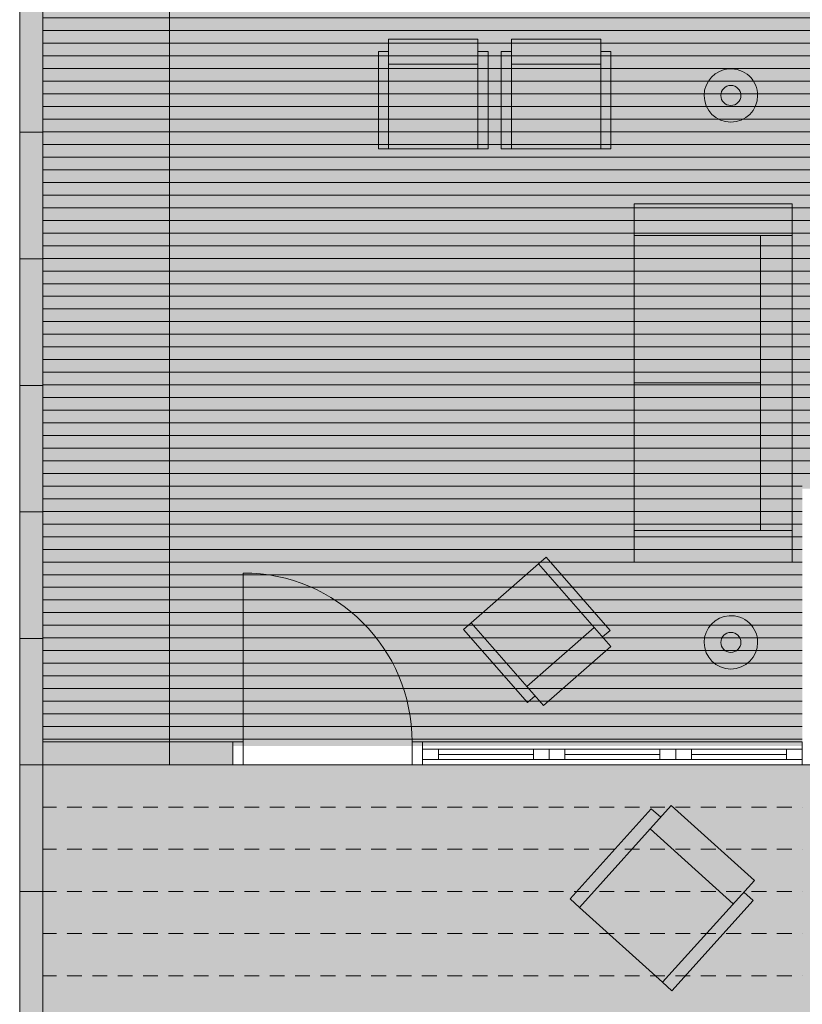
# Model space of a CAD drawing. Extents: x 213876 to 274445, y -255393 to -212662.
# Drawn here: x 213876 to 217586, y -226018 to -221348 of the extents above; entities that cross this region are included whole.
import ezdxf

# ---------------------------------------------------------------- set-up
doc = ezdxf.new("R2010")
doc.units = 0
doc.header["$MEASUREMENT"] = 0
doc.linetypes.add('Achse', pattern=[120, 0, -50, 70, 0])
for name, color, linetype, lineweight in [('0. Manchas_Caneta_No__1', 7, 'Continuous', 13), ('0.Manchas_Caneta_No__93', 9, 'Continuous', 13), ('0.Piscinas_Caneta_No__1', 7, 'Continuous', 13), ('Desenho 2D - Geral_Caneta_No__1', 7, 'Continuous', 13), ('Exterior - Parede_Caneta_No__1', 7, 'Continuous', 13), ('Janelas ArchiCAD_Caneta_No__1', 7, 'Continuous', 13), ('Portas ArchiCAD_Caneta_No__1', 7, 'Continuous', 13)]:
    doc.layers.add(name, color=color, linetype=linetype, lineweight=lineweight)
for name, color, linetype, lineweight, true_color in [('0. Manchas_Caneta_No__244', 7, 'Continuous', 13, 0xbbb38e), ('0. Manchas_Caneta_No__95', 7, 'Continuous', 13, 0x7f7f7f), ('0.Limites dos lotes_Caneta_No__2', 7, 'Continuous', 13, 0x747474), ('0.Manchas_Caneta_No__162', 7, 'Continuous', 13, 0xd28605), ('0.Manchas_Caneta_No__92', 7, 'Continuous', 13, 0xdfdfdf), ('0.Mobiliario Movel_Caneta_No__122', 7, 'Continuous', 13, 0x836518), ('Desenho 2D - Geral_Caneta_No__92', 7, 'Continuous', 13, 0xdfdfdf), ('Exterior - Parede_Caneta_No__97', 7, 'Continuous', 13, 0x3f3f3f)]:
    doc.layers.add(name, color=color, linetype=linetype, lineweight=lineweight, true_color=true_color)
doc.layers.add('Exterior - Parede', color=7, linetype='Continuous')

# ---------------------------------------------------------------- blocks, each defined once
blk = doc.blocks.new('W1 Abrir 12_2')
at = {"layer": 'Janelas ArchiCAD_Caneta_No__1', "linetype": 'Continuous'}
for p, q in [((-300, 35), (300, 35)), ((-225, 0), (-300, 0)), ((-300, 0), (-300, -50)), ((-300, 0), (-300, -50)), ((-225, -50), (-225, 0)), ((225, 0), (-225, 0)), ((300, 0), (225, 0)), ((225, 0), (225, -50)), ((300, -50), (300, 0)), ((300, 0), (300, -50)), ((-225, -25), (225, -25)), ((-300, -50), (-225, -50)), ((-300, -75), (300, -75)), ((-225, -50), (225, -50)), ((225, -50), (300, -50))]:
    blk.add_line(p, q, dxfattribs=at)
blk = doc.blocks.new('W1 Abrir 12_3')
at = {"layer": 'Janelas ArchiCAD_Caneta_No__1', "linetype": 'Continuous'}
for p, q in [((-300, 35), (300, 35)), ((-225, 0), (-300, 0)), ((-300, 0), (-300, -50)), ((-300, 0), (-300, -50)), ((-225, -50), (-225, 0)), ((225, 0), (-225, 0)), ((300, 0), (225, 0)), ((225, 0), (225, -50)), ((300, -50), (300, 0)), ((300, 0), (300, -50)), ((-225, -25), (225, -25)), ((-300, -50), (-225, -50)), ((-300, -75), (300, -75)), ((-225, -50), (225, -50)), ((225, -50), (300, -50))]:
    blk.add_line(p, q, dxfattribs=at)
blk = doc.blocks.new('D1 12')
at = {"layer": 'Portas ArchiCAD_Caneta_No__1', "linetype": 'Continuous'}
for p, q in [((400, 0), (400, 800)), ((-400, 0), (-450, 0)), ((-450, 0), (-450, -110)), ((-450, 0), (-450, -110)), ((-400, -110), (-400, 0)), ((450, 0), (400, 0)), ((400, 0), (400, -110)), ((450, -110), (450, 0)), ((450, 0), (450, -110)), ((-450, -110), (-400, -110)), ((400, -110), (450, -110))]:
    blk.add_line(p, q, dxfattribs=at)
blk.add_arc((400, 0), 800, 90, 180, dxfattribs=at)
blk = doc.blocks.new('Parede_2142', base_point=(170667.3, -224882.1))
at = {"layer": 'Exterior - Parede_Caneta_No__97', "linetype": 'Continuous'}
blk.add_hatch(color=256, dxfattribs=at).paths.add_polyline_path([(166957.3, -224772.1), (166957.3, -224882.1), (167857.3, -224882.1), (167857.3, -224772.1)], flags=0)
at = {"layer": 'Exterior - Parede_Caneta_No__1', "linetype": 'Continuous'}
for p, q in [((167857.3, -224772.1), (166957.3, -224772.1)), ((167857.3, -224772.1), (167857.3, -224882.1)), ((170557.3, -224772.1), (170557.3, -224807.1)), ((170557.3, -224807.1), (170557.3, -224857.1)), ((170557.3, -224857.1), (170557.3, -224882.1)), ((166957.3, -224882.1), (167857.3, -224882.1))]:
    blk.add_line(p, q, dxfattribs=at)
at = {"layer": 'Janelas ArchiCAD_Caneta_No__1', "linetype": 'Continuous', "xscale": -1}
for p in [(169057.3, -224807.1), (169657.3, -224807.1)]:
    blk.add_blockref('W1 Abrir 12_2', p, dxfattribs=at)
at = {"layer": 'Janelas ArchiCAD_Caneta_No__1', "linetype": 'Continuous'}
blk.add_blockref('W1 Abrir 12_3', (170257.3, -224807.1), dxfattribs=at)
at = {"layer": 'Portas ArchiCAD_Caneta_No__1', "linetype": 'Continuous', "xscale": -1}
blk.add_blockref('D1 12', (168307.3, -224772.1), dxfattribs=at)
blk = doc.blocks.new('Parede_2141', base_point=(166847.3, -216972.1))
at = {"layer": 'Exterior - Parede_Caneta_No__97', "linetype": 'Continuous'}
blk.add_hatch(color=256, dxfattribs=at).paths.add_polyline_path([(166847.3, -216972.1), (166847.3, -226682.1), (166957.3, -226682.1), (166957.3, -217082.1)], flags=0)
at = {"layer": 'Exterior - Parede_Caneta_No__1', "linetype": 'Continuous'}
for p, q in [((166847.3, -216972.1), (166847.3, -226682.1)), ((166957.3, -224772.1), (166957.3, -219482.1)), ((166957.3, -226682.1), (166957.3, -224882.1))]:
    blk.add_line(p, q, dxfattribs=at)
blk = doc.blocks.new('Cadeira de Bracos 01 12_3')
at = {"layer": '0.Mobiliario Movel_Caneta_No__122', "linetype": 'Continuous'}
for p, q in [((590.2, 650), (59.8, 650)), ((59.8, 650), (59.8, 0)), ((590.2, 0), (590.2, 650)), ((0, 0), (0, 575.25)), ((0, 575.25), (59.8, 575.25)), ((650, 575.25), (590.2, 575.25)), ((650, 0), (650, 575.25)), ((59.8, 500.5), (590.2, 500.5)), ((0, 0), (59.8, 0)), ((59.8, 0), (590.2, 0)), ((650, 0), (590.2, 0))]:
    blk.add_line(p, q, dxfattribs=at)
blk = doc.blocks.new('Cadeira de Bracos 01 12')
at = {"layer": '0.Mobiliario Movel_Caneta_No__122', "linetype": 'Continuous'}
for p, q in [((472.16, 520), (47.84, 520)), ((47.84, 520), (47.84, 0)), ((472.16, 0), (472.16, 520)), ((0, 0), (0, 460.2)), ((0, 460.2), (47.84, 460.2)), ((520, 460.2), (472.16, 460.2)), ((520, 0), (520, 460.2)), ((47.84, 400.4), (472.16, 400.4)), ((0, 0), (47.84, 0)), ((47.84, 0), (472.16, 0)), ((520, 0), (472.16, 0))]:
    blk.add_line(p, q, dxfattribs=at)
blk = doc.blocks.new('Cadeira de Bracos 01 12_2')
at = {"layer": '0.Mobiliario Movel_Caneta_No__122', "linetype": 'Continuous'}
for p, q in [((472.16, 520), (47.84, 520)), ((47.84, 520), (47.84, 0)), ((472.16, 0), (472.16, 520)), ((0, 0), (0, 460.2)), ((0, 460.2), (47.84, 460.2)), ((520, 460.2), (472.16, 460.2)), ((520, 0), (520, 460.2)), ((47.84, 400.4), (472.16, 400.4)), ((0, 0), (47.84, 0)), ((47.84, 0), (472.16, 0)), ((520, 0), (472.16, 0))]:
    blk.add_line(p, q, dxfattribs=at)
blk = doc.blocks.new('Sofa 05 12')
at = {"layer": '0.Piscinas_Caneta_No__1', "linetype": 'Continuous'}
for p, q in [((1700, 750), (0, 750)), ((0, 750), (0, 0)), ((150, 0), (150, 750)), ((1550, 0), (1550, 750)), ((1700, 0), (1700, 750)), ((150, 600), (1550, 600)), ((850, 0), (850, 600)), ((0, 0), (1700, 0))]:
    blk.add_line(p, q, dxfattribs=at)

msp = doc.modelspace()

# ---------------------------------------------------------------- hatches: boundary and pattern name
at = {"layer": '0. Manchas_Caneta_No__244', "linetype": 'Continuous'}
msp.add_hatch(color=256, dxfattribs=at).paths.add_polyline_path([(214586.2, -219372.1), (213986.2, -219372.1), (213986.2, -224792.5), (217586.2, -224792.5), (217586.2, -223572.1), (220696.2, -223572.1), (220696.2, -220572.1), (218606.2, -220572.1), (218606.2, -219412.1), (219896.2, -219412.1), (219896.2, -218282.1), (218606.2, -218282.1), (218606.2, -217612.1), (219946.2, -217612.1), (219946.2, -216482.1), (218606.2, -216482.1), (218606.2, -215772.1), (220696.2, -215772.1), (220696.2, -212772.1), (217696.2, -212772.1), (217696.2, -217082.1), (215786.2, -217082.1), (214586.2, -217082.1)], flags=0)
h = msp.add_hatch(dxfattribs=at)
h.set_pattern_fill('SOALHO', color=256, style=0, pattern_type=2)
h.set_pattern_definition([(0, (47028.834, 0), (0, 60.000002), [])])
h.paths.add_polyline_path([(214586.2, -219372.1), (213986.2, -219372.1), (213986.2, -224772.1), (217586.2, -224772.1), (217586.2, -223551.7), (220696.2, -223551.7), (220696.2, -220551.7), (218606.2, -220551.7), (218606.2, -219391.7), (218606.2, -218172.1), (218606.2, -215772.1), (220696.2, -215772.1), (220696.2, -212772.1), (217696.2, -212772.1), (217696.2, -217082.1), (215786.2, -217082.1), (214586.2, -217082.1)], flags=0)
at = {"layer": '0. Manchas_Caneta_No__95', "linetype": 'Continuous'}
msp.add_hatch(color=256, dxfattribs=at).paths.add_polyline_path([(213986.2, -224882.1), (213986.2, -226682.1), (217696.2, -226682.1), (217696.2, -224882.1)])
at = {"layer": '0.Manchas_Caneta_No__162', "linetype": 'Continuous'}
h = msp.add_hatch(color=256, dxfattribs=at)
h.paths.add_polyline_path([(216952.3, -221707.4, 1), (217542.7, -221707.4, 0.414214), (217247.5, -221412.2, 0.414214)], flags=0)
h.paths.add_polyline_path([(216988.6, -221707.4, -0.414214), (217247.5, -221448.5, -0.271525), (217473.5, -221581, -0.29667), (217454.7, -221862.7, -0.311553), (217175.8, -221956.2, -0.334215)], flags=0)
h = msp.add_hatch(color=256, dxfattribs=at)
h.paths.add_polyline_path([(216952.3, -224301.1, 1), (217542.7, -224301.1, 0.414214), (217247.5, -224005.9, 0.414214)], flags=0)
h.paths.add_polyline_path([(216988.6, -224301.1, -0.414214), (217247.5, -224042.2, -0.271525), (217473.5, -224174.7, -0.29667), (217454.7, -224456.4, -0.311553), (217175.8, -224549.9, -0.334215)], flags=0)
at = {"layer": '0.Manchas_Caneta_No__92', "linetype": 'Continuous'}
h = msp.add_hatch(color=256, dxfattribs=at)
edge = h.paths.add_edge_path()
edge.add_arc((217247.5, -221707.4), 126.6, 0, 93.5948)
edge.add_arc((217247.5, -221707.4), 126.6, 93.5948, 180)
edge.add_arc((217247.5, -221707.4), 126.6, 180, 360)
h = msp.add_hatch(color=256, dxfattribs=at)
edge = h.paths.add_edge_path()
edge.add_arc((217247.5, -224301.1), 126.6, 0, 93.5948)
edge.add_arc((217247.5, -224301.1), 126.6, 93.5948, 180)
edge.add_arc((217247.5, -224301.1), 126.6, 180, 360)

# ---------------------------------------------------------------- linework, layer by layer
at = {"layer": '0. Manchas_Caneta_No__1', "linetype": 'Continuous', "flags": 128}
msp.add_lwpolyline([(213986.2, -224882.1), (213986.2, -226682.1), (217696.2, -226682.1), (217696.2, -224882.1)], close=True, dxfattribs=at)
at = {"layer": '0.Limites dos lotes_Caneta_No__2', "linetype": 'Continuous'}
for centre in [(217247.5, -221707.4), (217247.5, -224301.1)]:
    msp.add_circle(centre, 47.5, dxfattribs=at)
at = {"layer": '0.Manchas_Caneta_No__93', "linetype": 'Continuous', "flags": 128}
for points in [[(217374.2, -221707.4, 0.432712), (217239.6, -221581, 0.395954), (217120.9, -221707.4, 1), (217374.2, -221707.4)], [(217374.2, -224301.1, 0.432712), (217239.6, -224174.7, 0.395954), (217120.9, -224301.1, 1), (217374.2, -224301.1)]]:
    msp.add_lwpolyline(points, format="xyb", close=True, dxfattribs=at)
at = {"layer": 'Desenho 2D - Geral_Caneta_No__1', "linetype": 'Continuous'}
msp.add_line((214586.2, -224772.1), (214586.2, -217082.1), dxfattribs=at)
at = {"layer": 'Desenho 2D - Geral_Caneta_No__1', "linetype": 'Achse'}
for p, q in [((217586.2, -225082.1), (213986.2, -225082.1)), ((217586.2, -225282.1), (213986.2, -225282.1)), ((217586.2, -225482.1), (213986.2, -225482.1)), ((217586.2, -225682.1), (213986.2, -225682.1)), ((217586.2, -225882.1), (213986.2, -225882.1))]:
    msp.add_line(p, q, dxfattribs=at)
at = {"layer": 'Desenho 2D - Geral_Caneta_No__92', "linetype": 'Continuous'}
for p, q in [((213986.2, -221882.1), (213876.2, -221882.1)), ((213986.2, -222482.1), (213876.2, -222482.1)), ((213986.2, -223082.1), (213876.2, -223082.1)), ((213986.2, -223682.1), (213876.2, -223682.1)), ((213986.2, -224282.1), (213876.2, -224282.1)), ((213986.2, -224882.1), (213986.2, -224772.1)), ((214586.2, -224882.1), (214586.2, -224772.1)), ((213986.2, -224882.1), (213876.2, -224882.1)), ((213986.2, -225482.1), (213876.2, -225482.1))]:
    msp.add_line(p, q, dxfattribs=at)

# ---------------------------------------------------------------- block references
at = {"layer": '0.Mobiliario Movel_Caneta_No__122', "linetype": 'Continuous'}
for p in [(215576.6, -221959.7), (216159.2, -221959.7)]:
    msp.add_blockref('Cadeira de Bracos 01 12', p, dxfattribs=at)
at = {"layer": '0.Mobiliario Movel_Caneta_No__122', "linetype": 'Continuous', "xscale": -1, "rotation": 221.2050970455824}
msp.add_blockref('Cadeira de Bracos 01 12_2', (215980.7, -224240.3), dxfattribs=at)
at = {"layer": '0.Mobiliario Movel_Caneta_No__122', "linetype": 'Continuous', "rotation": 317.9818072023623}
msp.add_blockref('Cadeira de Bracos 01 12_3', (216485.4, -225517.8), dxfattribs=at)
at = {"layer": '0.Piscinas_Caneta_No__1', "linetype": 'Continuous', "xscale": -1, "rotation": 270}
msp.add_blockref('Sofa 05 12', (216788.4, -223920.8), dxfattribs=at)
at = {"layer": 'Exterior - Parede'}
for name, p in [('Parede_2141', (213876.2, -216972.1)), ('Parede_2142', (217696.2, -224882.1))]:
    msp.add_blockref(name, p, dxfattribs=at)

doc.saveas('drawing.dxf')
